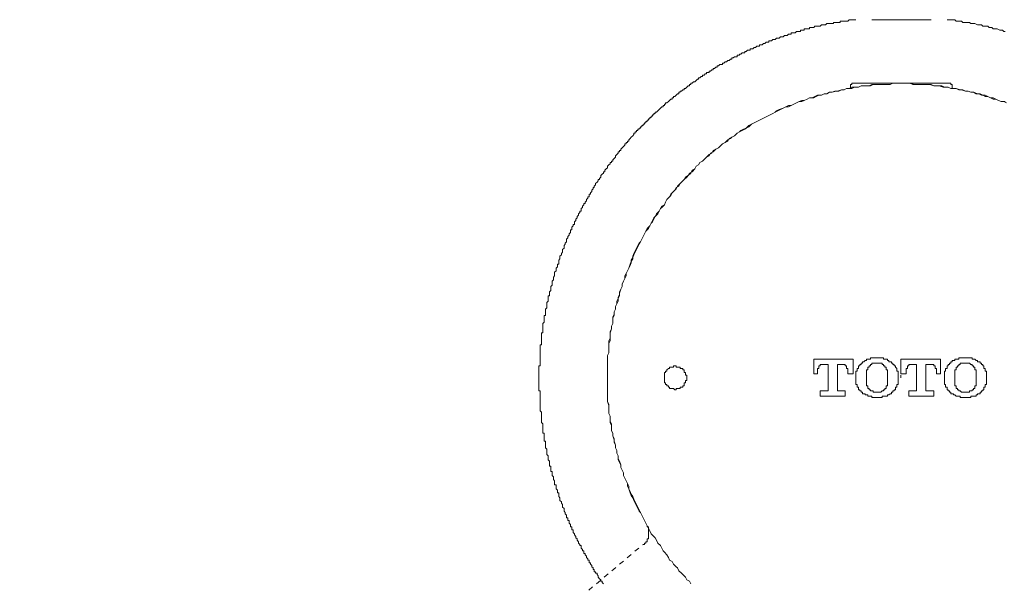
# Model space of a CAD drawing. Units: inches. Extents: x -835 to 339, y -788 to 48.
# Drawn here: x -672 to -603, y -277 to -237 of the extents above; entities that cross this region are included whole.
import ezdxf

# ---------------------------------------------------------------- set-up
doc = ezdxf.new("R2010")
doc.units = ezdxf.units.IN
doc.header["$MEASUREMENT"] = 0
doc.linetypes.add('AI-Linetype-11', pattern=[0.705556, 0.352778, -0.352778])
doc.layers.add('图层 1', color=7, linetype='Continuous')

msp = doc.modelspace()

# ---------------------------------------------------------------- linework, layer by layer
at = {"layer": '图层 1', "color": 7, "lineweight": 9}
for points in [[(-613.656, -237.199), (-613.748, -237.199), (-613.839, -237.199), (-613.936, -237.199), (-614.026, -237.199), (-614.118, -237.199), (-614.211, -237.292), (-614.308, -237.292), (-614.398, -237.292), (-614.488, -237.292), (-614.581, -237.292), (-614.678, -237.292), (-614.768, -237.292), (-614.768, -237.384), (-614.861, -237.384), (-614.953, -237.384), (-615.051, -237.384), (-615.138, -237.384), (-615.236, -237.384), (-615.236, -237.472), (-615.328, -237.472), (-615.418, -237.472), (-615.511, -237.472), (-615.608, -237.472), (-615.698, -237.472), (-615.791, -237.569), (-615.881, -237.569), (-615.978, -237.569), (-616.071, -237.569), (-616.161, -237.657), (-616.253, -237.657), (-616.351, -237.657), (-616.441, -237.657), (-616.533, -237.657), (-616.621, -237.749), (-616.718, -237.749), (-616.811, -237.749), (-616.903, -237.749), (-616.903, -237.847), (-616.996, -237.847), (-617.088, -237.847), (-617.185, -237.847), (-617.283, -237.847), (-617.283, -237.939), (-617.363, -237.939), (-617.456, -237.939), (-617.551, -237.939), (-617.551, -238.032), (-617.643, -238.032), (-617.736, -238.032), (-617.828, -238.032), (-617.925, -238.124), (-618.018, -238.124), (-618.108, -238.124), (-618.2, -238.124), (-618.2, -238.221), (-618.298, -238.221), (-618.385, -238.221), (-618.48, -238.314), (-618.573, -238.314), (-618.665, -238.314), (-618.758, -238.406), (-618.853, -238.406), (-618.945, -238.406), (-619.033, -238.494), (-619.13, -238.494), (-619.228, -238.494), (-619.315, -238.591), (-619.408, -238.591), (-619.5, -238.591), (-619.588, -238.679), (-619.685, -238.679), (-619.778, -238.679), (-619.778, -238.776), (-619.87, -238.776), (-619.963, -238.776), (-620.06, -238.874), (-620.153, -238.874), (-620.243, -238.957), (-620.333, -238.957), (-620.428, -238.957), (-620.428, -239.054), (-620.52, -239.054), (-620.61, -239.054), (-620.703, -239.146), (-620.8, -239.146), (-620.893, -239.239), (-620.985, -239.239), (-621.075, -239.239), (-621.075, -239.331), (-621.17, -239.331), (-621.26, -239.331), (-621.357, -239.424), (-621.45, -239.424), (-621.45, -239.516), (-621.542, -239.516), (-621.635, -239.516), (-621.73, -239.609), (-621.82, -239.609), (-621.82, -239.697), (-621.912, -239.697), (-622.005, -239.697), (-622.005, -239.794), (-622.1, -239.794), (-622.192, -239.794), (-622.28, -239.886), (-622.375, -239.886), (-622.375, -239.974), (-622.472, -239.974), (-622.562, -240.071), (-622.655, -240.071), (-622.745, -240.164), (-622.837, -240.164), (-622.935, -240.256), (-623.025, -240.256), (-623.025, -240.349), (-623.117, -240.349), (-623.21, -240.349), (-623.302, -240.446), (-623.395, -240.446), (-623.395, -240.539), (-623.487, -240.539), (-623.58, -240.631), (-623.677, -240.631), (-623.677, -240.724), (-623.77, -240.724), (-623.862, -240.821), (-623.95, -240.821), (-623.95, -240.914), (-624.045, -240.914), (-624.137, -240.914), (-624.137, -241.006), (-624.23, -241.006), (-624.32, -241.094), (-624.417, -241.094), (-624.417, -241.191), (-624.51, -241.191), (-624.607, -241.279), (-624.699, -241.279), (-624.699, -241.371), (-624.787, -241.371), (-624.88, -241.464), (-624.975, -241.551), (-625.062, -241.551), (-625.155, -241.649), (-625.25, -241.649), (-625.25, -241.741), (-625.342, -241.741), (-625.342, -241.839), (-625.439, -241.839), (-625.532, -241.926), (-625.622, -242.019), (-625.715, -242.019), (-625.715, -242.111), (-625.809, -242.111), (-625.902, -242.204), (-625.994, -242.204), (-625.994, -242.296), (-626.087, -242.296), (-626.087, -242.394), (-626.182, -242.394), (-626.274, -242.486), (-626.362, -242.579), (-626.454, -242.579), (-626.454, -242.676), (-626.552, -242.676), (-626.552, -242.768), (-626.644, -242.768), (-626.734, -242.861), (-626.827, -242.944), (-626.924, -243.036), (-627.017, -243.036), (-627.017, -243.129), (-627.107, -243.129), (-627.107, -243.221), (-627.194, -243.221), (-627.194, -243.314), (-627.292, -243.314), (-627.384, -243.411), (-627.482, -243.503), (-627.574, -243.596), (-627.664, -243.688), (-627.757, -243.688), (-627.757, -243.786), (-627.852, -243.786), (-627.852, -243.873), (-627.944, -243.873), (-627.944, -243.971), (-628.032, -243.971), (-628.032, -244.068), (-628.129, -244.068), (-628.129, -244.151), (-628.224, -244.151), (-628.224, -244.248), (-628.314, -244.248), (-628.314, -244.341), (-628.407, -244.341), (-628.407, -244.433), (-628.497, -244.433), (-628.497, -244.521), (-628.587, -244.521), (-628.587, -244.618), (-628.684, -244.618), (-628.684, -244.711), (-628.777, -244.711), (-628.777, -244.803), (-628.869, -244.803), (-628.869, -244.886), (-628.962, -244.886), (-628.962, -244.983), (-629.059, -244.983), (-629.059, -245.076), (-629.151, -245.076), (-629.151, -245.168), (-629.242, -245.168), (-629.242, -245.266), (-629.329, -245.358), (-629.427, -245.451), (-629.517, -245.543), (-629.609, -245.641), (-629.609, -245.733), (-629.702, -245.733), (-629.702, -245.826), (-629.799, -245.826), (-629.799, -245.913), (-629.891, -245.913), (-629.891, -246.011), (-629.981, -246.103), (-630.074, -246.196), (-630.169, -246.283), (-630.169, -246.381), (-630.261, -246.381), (-630.261, -246.473), (-630.356, -246.473), (-630.356, -246.566), (-630.449, -246.663), (-630.534, -246.751), (-630.534, -246.838), (-630.631, -246.936), (-630.726, -247.028), (-630.726, -247.116), (-630.814, -247.116), (-630.814, -247.213), (-630.906, -247.213), (-630.906, -247.306), (-631.004, -247.393), (-631.101, -247.486), (-631.101, -247.583), (-631.186, -247.676), (-631.276, -247.768), (-631.276, -247.865), (-631.374, -247.865), (-631.374, -247.958), (-631.471, -248.05), (-631.559, -248.143), (-631.559, -248.24), (-631.651, -248.333), (-631.651, -248.425), (-631.744, -248.425), (-631.744, -248.513), (-631.836, -248.61), (-631.934, -248.698), (-631.934, -248.79), (-632.026, -248.873), (-632.026, -248.97), (-632.116, -248.97), (-632.116, -249.063), (-632.206, -249.155), (-632.206, -249.253), (-632.301, -249.34), (-632.301, -249.438), (-632.394, -249.438), (-632.394, -249.53), (-632.394, -249.623), (-632.486, -249.623), (-632.486, -249.715), (-632.579, -249.813), (-632.579, -249.905), (-632.676, -249.998), (-632.676, -250.09), (-632.766, -250.09), (-632.766, -250.187), (-632.859, -250.275), (-632.859, -250.372), (-632.951, -250.46), (-632.951, -250.553), (-632.951, -250.645), (-633.046, -250.645), (-633.046, -250.733), (-633.134, -250.825), (-633.134, -250.918), (-633.226, -251.01), (-633.226, -251.103), (-633.319, -251.2), (-633.319, -251.293), (-633.416, -251.385), (-633.416, -251.478), (-633.416, -251.575), (-633.508, -251.575), (-633.508, -251.667), (-633.606, -251.76), (-633.606, -251.852), (-633.606, -251.945), (-633.696, -251.945), (-633.696, -252.037), (-633.696, -252.13), (-633.781, -252.222), (-633.781, -252.31), (-633.878, -252.407), (-633.878, -252.5), (-633.973, -252.592), (-633.973, -252.685), (-633.973, -252.777), (-634.061, -252.87), (-634.061, -252.962), (-634.151, -253.055), (-634.151, -253.147), (-634.151, -253.24), (-634.248, -253.332), (-634.248, -253.425), (-634.248, -253.517), (-634.341, -253.61), (-634.341, -253.702), (-634.436, -253.8), (-634.436, -253.892), (-634.436, -253.98), (-634.528, -254.077), (-634.528, -254.17), (-634.528, -254.262), (-634.528, -254.355), (-634.621, -254.355), (-634.621, -254.452), (-634.621, -254.54), (-634.713, -254.637), (-634.713, -254.73), (-634.713, -254.817), (-634.811, -254.91), (-634.811, -255.002), (-634.811, -255.095), (-634.811, -255.182), (-634.898, -255.275), (-634.898, -255.372), (-634.898, -255.465), (-634.991, -255.557), (-634.991, -255.654), (-634.991, -255.747), (-634.991, -255.839), (-635.081, -255.927), (-635.081, -256.024), (-635.081, -256.117), (-635.081, -256.209), (-635.176, -256.302), (-635.176, -256.399), (-635.176, -256.487), (-635.176, -256.579), (-635.268, -256.579), (-635.268, -256.672), (-635.268, -256.764), (-635.268, -256.857), (-635.268, -256.949), (-635.361, -257.047), (-635.361, -257.139), (-635.361, -257.232), (-635.361, -257.319), (-635.361, -257.417), (-635.453, -257.504), (-635.453, -257.602), (-635.453, -257.689), (-635.453, -257.782), (-635.453, -257.87), (-635.453, -257.967), (-635.551, -257.967), (-635.551, -258.059), (-635.551, -258.152), (-635.551, -258.249), (-635.551, -258.342), (-635.551, -258.434), (-635.643, -258.527), (-635.643, -258.624), (-635.643, -258.717), (-635.643, -258.804), (-635.643, -258.897), (-635.643, -258.994), (-635.643, -259.087), (-635.643, -259.179), (-635.736, -259.179), (-635.736, -259.276), (-635.736, -259.369), (-635.736, -259.457), (-635.736, -259.544), (-635.736, -259.637), (-635.736, -259.724), (-635.736, -259.822), (-635.736, -259.914), (-635.736, -260.007), (-635.828, -260.007), (-635.828, -260.099), (-635.828, -260.197), (-635.828, -260.289), (-635.828, -260.381), (-635.828, -260.479), (-635.828, -260.571), (-635.828, -260.659), (-635.828, -260.756), (-635.828, -260.849), (-635.828, -260.936), (-635.828, -261.029), (-635.828, -261.121), (-635.828, -261.219), (-635.828, -261.306), (-635.828, -261.399), (-635.828, -261.491), (-635.921, -261.491), (-635.921, -261.589), (-635.921, -261.681), (-635.921, -261.769), (-635.921, -261.861), (-635.921, -261.959), (-635.921, -262.051), (-635.921, -262.144), (-635.921, -262.241), (-635.921, -262.329), (-635.921, -262.421)], [(-612.544, -237.199), (-608.369, -237.199)], [(-603.175, -238.032), (-603.265, -238.032), (-603.362, -237.939), (-603.455, -237.939), (-603.545, -237.939), (-603.735, -237.847), (-603.825, -237.847), (-603.917, -237.847), (-604.007, -237.847), (-604.105, -237.749), (-604.195, -237.749), (-604.287, -237.749), (-604.38, -237.657), (-604.567, -237.657), (-604.66, -237.657), (-604.747, -237.657), (-604.845, -237.569), (-604.937, -237.569), (-605.03, -237.569), (-605.122, -237.569), (-605.309, -237.472), (-605.407, -237.472), (-605.494, -237.472), (-605.58, -237.472), (-605.677, -237.384), (-605.774, -237.384), (-605.862, -237.384), (-605.955, -237.384), (-606.144, -237.384), (-606.239, -237.292), (-606.329, -237.292), (-606.422, -237.292), (-606.509, -237.292), (-606.607, -237.292), (-606.699, -237.199), (-606.884, -237.199), (-606.979, -237.199), (-607.072, -237.199), (-607.164, -237.199), (-607.257, -237.199)], [(-603.077, -243.036), (-603.265, -242.944), (-603.455, -242.944), (-603.637, -242.861), (-603.825, -242.768), (-604.007, -242.676), (-604.195, -242.676), (-604.38, -242.579), (-604.567, -242.486), (-604.845, -242.486), (-605.03, -242.394), (-605.217, -242.394), (-605.407, -242.296), (-605.58, -242.296), (-605.774, -242.204), (-605.955, -242.204), (-606.239, -242.111), (-606.422, -242.111), (-606.607, -242.019), (-606.792, -242.019), (-606.979, -242.019), (-607.164, -241.926), (-607.442, -241.926), (-607.624, -241.839), (-607.812, -241.839), (-607.997, -241.839), (-608.187, -241.839), (-608.459, -241.741), (-608.644, -241.741), (-608.829, -241.741), (-609.019, -241.741), (-609.199, -241.741), (-609.389, -241.741), (-609.667, -241.741), (-609.856, -241.649), (-610.039, -241.649), (-610.226, -241.649), (-610.501, -241.649), (-610.689, -241.649), (-610.871, -241.649), (-611.059, -241.649), (-611.249, -241.741), (-611.526, -241.741), (-611.706, -241.741), (-611.894, -241.741), (-612.076, -241.741), (-612.264, -241.741), (-612.544, -241.741), (-612.733, -241.839), (-612.911, -241.839), (-613.101, -241.839), (-613.286, -241.839), (-613.473, -241.926), (-613.748, -241.926), (-613.936, -242.019), (-614.118, -242.019), (-614.308, -242.019), (-614.488, -242.111), (-614.678, -242.111), (-614.953, -242.204), (-615.138, -242.204), (-615.328, -242.296), (-615.511, -242.296), (-615.698, -242.394), (-615.881, -242.394), (-616.071, -242.486), (-616.351, -242.486), (-616.533, -242.579), (-616.718, -242.676), (-616.903, -242.676), (-617.088, -242.768), (-617.283, -242.861), (-617.456, -242.944), (-617.643, -242.944), (-617.828, -243.036), (-618.018, -243.129), (-618.2, -243.221), (-618.385, -243.314), (-618.573, -243.314), (-618.758, -243.411), (-619.033, -243.503), (-619.228, -243.596), (-619.315, -243.688), (-619.5, -243.786), (-619.685, -243.873), (-619.87, -243.971), (-620.06, -244.068), (-620.243, -244.151), (-620.428, -244.248), (-620.61, -244.341), (-620.8, -244.433), (-620.985, -244.521), (-621.17, -244.711), (-621.357, -244.803), (-621.542, -244.886), (-621.73, -244.983), (-621.82, -245.076), (-622.005, -245.168), (-622.192, -245.358), (-622.375, -245.451), (-622.562, -245.543), (-622.655, -245.733), (-622.837, -245.826), (-623.025, -245.913), (-623.21, -246.103), (-623.302, -246.196), (-623.487, -246.283), (-623.677, -246.473), (-623.862, -246.566), (-623.95, -246.751), (-624.137, -246.838), (-624.23, -246.936), (-624.417, -247.116), (-624.607, -247.213), (-624.699, -247.393), (-624.88, -247.486), (-624.975, -247.676), (-625.155, -247.865), (-625.342, -247.958), (-625.439, -248.143), (-625.622, -248.24), (-625.715, -248.425), (-625.902, -248.61), (-625.994, -248.698), (-626.182, -248.873), (-626.274, -249.063), (-626.362, -249.155), (-626.552, -249.34), (-626.644, -249.53), (-626.734, -249.623), (-626.924, -249.813), (-627.017, -249.998), (-627.107, -250.187), (-627.292, -250.372), (-627.384, -250.46), (-627.482, -250.645), (-627.664, -250.825), (-627.757, -251.01), (-627.852, -251.2), (-627.944, -251.385), (-628.032, -251.478), (-628.129, -251.667), (-628.314, -251.852), (-628.407, -252.037), (-628.497, -252.222), (-628.587, -252.407), (-628.684, -252.592), (-628.777, -252.777), (-628.869, -252.962), (-628.962, -253.147), (-629.059, -253.332), (-629.151, -253.517), (-629.242, -253.702), (-629.329, -253.892), (-629.427, -254.077), (-629.427, -254.262), (-629.517, -254.452), (-629.609, -254.637), (-629.702, -254.817), (-629.799, -255.002), (-629.891, -255.182), (-629.891, -255.372), (-629.981, -255.557), (-630.074, -255.747), (-630.074, -255.927), (-630.169, -256.117), (-630.261, -256.399), (-630.261, -256.579), (-630.356, -256.764), (-630.449, -256.949), (-630.449, -257.139), (-630.534, -257.319), (-630.534, -257.504), (-630.631, -257.689), (-630.631, -257.967), (-630.726, -258.152), (-630.726, -258.342), (-630.726, -258.527), (-630.814, -258.717), (-630.814, -258.897), (-630.906, -259.179), (-630.906, -259.369), (-630.906, -259.544), (-631.004, -259.724), (-631.004, -259.914), (-631.004, -260.197), (-631.004, -260.381), (-631.004, -260.571), (-631.101, -260.756), (-631.101, -260.936), (-631.101, -261.121), (-631.101, -261.399), (-631.101, -261.589), (-631.101, -261.769), (-631.101, -261.959), (-631.101, -262.144), (-631.101, -262.421), (-631.101, -262.606), (-631.101, -262.791), (-631.101, -262.976), (-631.101, -263.254), (-631.101, -263.444), (-631.101, -263.629), (-631.101, -263.818), (-631.101, -263.999), (-631.004, -264.276), (-631.004, -264.466), (-631.004, -264.646), (-631.004, -264.836), (-630.906, -265.016), (-630.906, -265.201), (-630.906, -265.478), (-630.814, -265.668), (-630.814, -265.853), (-630.814, -266.043), (-630.726, -266.223), (-630.726, -266.413), (-630.631, -266.686), (-630.631, -266.871), (-630.534, -267.056), (-630.534, -267.241), (-630.449, -267.431), (-630.449, -267.616), (-630.356, -267.805), (-630.356, -268.083), (-630.261, -268.268), (-630.169, -268.448), (-630.169, -268.633), (-630.074, -268.813), (-629.981, -269.003), (-629.981, -269.188), (-629.891, -269.378), (-629.799, -269.563), (-629.702, -269.748), (-629.609, -269.933), (-629.609, -270.118), (-629.517, -270.4), (-629.427, -270.585), (-629.329, -270.76), (-629.242, -270.95), (-629.151, -271.135), (-629.059, -271.32), (-628.962, -271.505), (-628.869, -271.695), (-628.777, -271.788), (-628.684, -271.978), (-628.587, -272.163), (-628.497, -272.348), (-628.407, -272.528), (-628.314, -272.718), (-628.224, -272.893), (-628.129, -273.078), (-628.032, -273.272), (-627.852, -273.457), (-627.757, -273.55), (-627.664, -273.735), (-627.574, -273.925), (-627.384, -274.11), (-627.292, -274.29), (-627.194, -274.475), (-627.107, -274.567), (-626.924, -274.752), (-626.827, -274.937), (-626.734, -275.122), (-626.552, -275.22), (-626.454, -275.405), (-626.274, -275.59), (-626.182, -275.677), (-626.087, -275.867), (-625.902, -276.052), (-625.809, -276.145), (-625.622, -276.33), (-625.532, -276.515), (-625.342, -276.607), (-625.25, -276.797)], [(-603.077, -243.036), (-603.265, -242.944), (-603.455, -242.944), (-603.637, -242.861), (-603.825, -242.768), (-604.007, -242.676), (-604.195, -242.676), (-604.38, -242.579), (-604.567, -242.486), (-604.845, -242.486), (-605.03, -242.394), (-605.217, -242.394), (-605.407, -242.296), (-605.58, -242.296), (-605.774, -242.204), (-605.955, -242.204), (-606.239, -242.111), (-606.422, -242.111), (-606.607, -242.019), (-606.792, -242.019), (-606.979, -242.019), (-607.164, -241.926), (-607.442, -241.926), (-607.624, -241.839), (-607.812, -241.839), (-607.997, -241.839), (-608.187, -241.839), (-608.459, -241.741), (-608.644, -241.741), (-608.829, -241.741), (-609.019, -241.741), (-609.199, -241.741), (-609.389, -241.741), (-609.667, -241.741), (-609.856, -241.649), (-610.039, -241.649), (-610.226, -241.649), (-610.501, -241.649), (-610.689, -241.649), (-610.871, -241.649), (-611.059, -241.649), (-611.249, -241.741), (-611.526, -241.741), (-611.706, -241.741), (-611.894, -241.741), (-612.076, -241.741), (-612.264, -241.741), (-612.544, -241.741), (-612.733, -241.839), (-612.911, -241.839), (-613.101, -241.839), (-613.286, -241.839), (-613.473, -241.926), (-613.748, -241.926), (-613.936, -242.019), (-614.118, -242.019), (-614.308, -242.019), (-614.488, -242.111), (-614.678, -242.111), (-614.953, -242.204), (-615.138, -242.204), (-615.328, -242.296), (-615.511, -242.296), (-615.698, -242.394), (-615.881, -242.394), (-616.071, -242.486), (-616.351, -242.486), (-616.533, -242.579), (-616.718, -242.676), (-616.903, -242.676), (-617.088, -242.768), (-617.283, -242.861), (-617.456, -242.944), (-617.643, -242.944), (-617.828, -243.036), (-618.018, -243.129), (-618.2, -243.221), (-618.385, -243.314), (-618.573, -243.314), (-618.758, -243.411), (-619.033, -243.503), (-619.228, -243.596), (-619.315, -243.688), (-619.5, -243.786), (-619.685, -243.873), (-619.87, -243.971), (-620.06, -244.068), (-620.243, -244.151), (-620.428, -244.248), (-620.61, -244.341), (-620.8, -244.433), (-620.985, -244.521), (-621.17, -244.711), (-621.357, -244.803), (-621.542, -244.886), (-621.73, -244.983), (-621.82, -245.076), (-622.005, -245.168), (-622.192, -245.358), (-622.375, -245.451), (-622.562, -245.543), (-622.655, -245.733), (-622.837, -245.826), (-623.025, -245.913), (-623.21, -246.103), (-623.302, -246.196), (-623.487, -246.283), (-623.677, -246.473), (-623.862, -246.566), (-623.95, -246.751), (-624.137, -246.838), (-624.23, -246.936), (-624.417, -247.116), (-624.607, -247.213), (-624.699, -247.393), (-624.88, -247.486), (-624.975, -247.676), (-625.155, -247.865), (-625.342, -247.958), (-625.439, -248.143), (-625.622, -248.24), (-625.715, -248.425), (-625.902, -248.61), (-625.994, -248.698), (-626.182, -248.873), (-626.274, -249.063), (-626.362, -249.155), (-626.552, -249.34), (-626.644, -249.53), (-626.734, -249.623), (-626.924, -249.813), (-627.017, -249.998), (-627.107, -250.187), (-627.292, -250.372), (-627.384, -250.46), (-627.482, -250.645), (-627.664, -250.825), (-627.757, -251.01), (-627.852, -251.2), (-627.944, -251.385), (-628.032, -251.478), (-628.129, -251.667), (-628.314, -251.852), (-628.407, -252.037), (-628.497, -252.222), (-628.587, -252.407), (-628.684, -252.592), (-628.777, -252.777), (-628.869, -252.962), (-628.962, -253.147), (-629.059, -253.332), (-629.151, -253.517), (-629.242, -253.702), (-629.329, -253.892), (-629.427, -254.077), (-629.427, -254.262), (-629.517, -254.452), (-629.609, -254.637), (-629.702, -254.817), (-629.799, -255.002), (-629.891, -255.182), (-629.891, -255.372), (-629.981, -255.557), (-630.074, -255.747), (-630.074, -255.927), (-630.169, -256.117), (-630.261, -256.399), (-630.261, -256.579), (-630.356, -256.764), (-630.449, -256.949), (-630.449, -257.139), (-630.534, -257.319), (-630.534, -257.504), (-630.631, -257.689), (-630.631, -257.967), (-630.726, -258.152), (-630.726, -258.342), (-630.726, -258.527), (-630.814, -258.717), (-630.814, -258.897), (-630.906, -259.179), (-630.906, -259.369), (-630.906, -259.544), (-631.004, -259.724), (-631.004, -259.914), (-631.004, -260.197), (-631.004, -260.381), (-631.004, -260.571), (-631.101, -260.756), (-631.101, -260.936), (-631.101, -261.121), (-631.101, -261.399), (-631.101, -261.589), (-631.101, -261.769), (-631.101, -261.959), (-631.101, -262.144), (-631.101, -262.421), (-631.101, -262.606), (-631.101, -262.791), (-631.101, -262.976), (-631.101, -263.254), (-631.101, -263.444), (-631.101, -263.629), (-631.101, -263.818), (-631.101, -263.999), (-631.004, -264.276), (-631.004, -264.466), (-631.004, -264.646), (-631.004, -264.836), (-630.906, -265.016), (-630.906, -265.201), (-630.906, -265.478), (-630.814, -265.668), (-630.814, -265.853), (-630.814, -266.043), (-630.726, -266.223), (-630.726, -266.413), (-630.631, -266.686), (-630.631, -266.871), (-630.534, -267.056), (-630.534, -267.241), (-630.449, -267.431), (-630.449, -267.616), (-630.356, -267.805), (-630.356, -268.083), (-630.261, -268.268), (-630.169, -268.448), (-630.169, -268.633), (-630.074, -268.813), (-629.981, -269.003), (-629.981, -269.188), (-629.891, -269.378), (-629.799, -269.563), (-629.702, -269.748), (-629.609, -269.933), (-629.609, -270.118), (-629.517, -270.4), (-629.427, -270.585), (-629.329, -270.76), (-629.242, -270.95), (-629.151, -271.135), (-629.059, -271.32), (-628.962, -271.505), (-628.869, -271.695), (-628.777, -271.788), (-628.684, -271.978), (-628.587, -272.163), (-628.497, -272.348), (-628.407, -272.528), (-628.314, -272.718), (-628.224, -272.893), (-628.129, -273.078), (-628.032, -273.272), (-627.852, -273.457), (-627.757, -273.55), (-627.664, -273.735), (-627.574, -273.925), (-627.384, -274.11), (-627.292, -274.29), (-627.194, -274.475), (-627.107, -274.567), (-626.924, -274.752), (-626.827, -274.937), (-626.734, -275.122), (-626.552, -275.22), (-626.454, -275.405), (-626.274, -275.59), (-626.182, -275.677), (-626.087, -275.867), (-625.902, -276.052), (-625.809, -276.145), (-625.622, -276.33), (-625.532, -276.515), (-625.342, -276.607), (-625.25, -276.797)], [(-603.175, -242.944), (-603.455, -242.944), (-603.637, -242.861), (-603.825, -242.768), (-604.007, -242.768), (-604.195, -242.676), (-604.38, -242.579), (-604.567, -242.579), (-604.747, -242.486), (-604.937, -242.394), (-605.122, -242.394), (-605.407, -242.296), (-605.58, -242.296), (-605.774, -242.204), (-605.955, -242.204), (-606.144, -242.111), (-606.329, -242.111), (-606.607, -242.019), (-606.792, -242.019), (-606.979, -242.019), (-607.164, -241.926), (-607.352, -241.926), (-607.532, -241.926), (-607.812, -241.839), (-607.997, -241.839), (-608.187, -241.839), (-608.369, -241.741), (-608.552, -241.741), (-608.829, -241.741), (-609.019, -241.741), (-609.199, -241.741), (-609.389, -241.741), (-609.574, -241.741), (-609.856, -241.649), (-610.039, -241.649), (-610.226, -241.649), (-610.411, -241.649), (-610.599, -241.649), (-610.871, -241.649), (-611.059, -241.649), (-611.249, -241.741), (-611.429, -241.741), (-611.614, -241.741), (-611.894, -241.741), (-612.076, -241.741), (-612.264, -241.741), (-612.451, -241.741), (-612.636, -241.839), (-612.911, -241.839), (-613.101, -241.839), (-613.286, -241.839), (-613.473, -241.926), (-613.656, -241.926), (-613.936, -241.926), (-614.118, -242.019), (-614.308, -242.019), (-614.488, -242.111), (-614.678, -242.111), (-614.861, -242.204), (-615.051, -242.204), (-615.328, -242.296), (-615.511, -242.296), (-615.698, -242.394), (-615.881, -242.394), (-616.071, -242.486), (-616.253, -242.486), (-616.441, -242.579), (-616.621, -242.676), (-616.903, -242.676), (-617.088, -242.768), (-617.283, -242.861), (-617.456, -242.861), (-617.643, -242.944), (-617.828, -243.036), (-618.018, -243.129), (-618.2, -243.221), (-618.385, -243.221), (-618.573, -243.314), (-618.758, -243.411), (-618.945, -243.503), (-619.13, -243.596), (-619.315, -243.688), (-619.5, -243.786), (-619.685, -243.873), (-619.87, -243.971), (-620.06, -244.068), (-620.243, -244.151), (-620.428, -244.248), (-620.61, -244.341), (-620.8, -244.433), (-620.985, -244.521), (-621.17, -244.618), (-621.357, -244.803), (-621.45, -244.886), (-621.635, -244.983), (-621.82, -245.076), (-622.005, -245.168), (-622.192, -245.358), (-622.375, -245.451), (-622.472, -245.543), (-622.655, -245.641), (-622.837, -245.826), (-623.025, -245.913), (-623.117, -246.011), (-623.302, -246.196), (-623.487, -246.283), (-623.677, -246.381), (-623.77, -246.566), (-623.95, -246.663), (-624.137, -246.838), (-624.23, -246.936), (-624.417, -247.116), (-624.607, -247.213), (-624.699, -247.393), (-624.88, -247.486), (-624.975, -247.676), (-625.155, -247.768), (-625.25, -247.958), (-625.439, -248.143), (-625.532, -248.24), (-625.715, -248.425), (-625.809, -248.513), (-625.994, -248.698), (-626.087, -248.873), (-626.274, -248.97), (-626.362, -249.155), (-626.552, -249.34), (-626.644, -249.438), (-626.734, -249.623), (-626.924, -249.813), (-627.017, -249.998), (-627.107, -250.187), (-627.292, -250.275), (-627.384, -250.46), (-627.482, -250.645), (-627.574, -250.825), (-627.757, -251.01), (-627.852, -251.103), (-627.944, -251.293), (-628.032, -251.478), (-628.129, -251.667), (-628.224, -251.852), (-628.407, -252.037), (-628.497, -252.222), (-628.587, -252.407), (-628.684, -252.592), (-628.777, -252.777), (-628.869, -252.87), (-628.962, -253.055), (-629.059, -253.24), (-629.151, -253.425), (-629.242, -253.61), (-629.329, -253.8), (-629.329, -253.98), (-629.427, -254.17), (-629.517, -254.355), (-629.609, -254.637), (-629.702, -254.817), (-629.799, -255.002), (-629.799, -255.182), (-629.891, -255.372), (-629.981, -255.557), (-630.074, -255.747), (-630.074, -255.927), (-630.169, -256.117), (-630.261, -256.302), (-630.261, -256.487), (-630.356, -256.672), (-630.356, -256.949), (-630.449, -257.139), (-630.534, -257.319), (-630.534, -257.504), (-630.631, -257.689), (-630.631, -257.87), (-630.726, -258.059), (-630.726, -258.342), (-630.726, -258.527), (-630.814, -258.717), (-630.814, -258.897), (-630.906, -259.087), (-630.906, -259.276), (-630.906, -259.544), (-630.906, -259.724), (-631.004, -259.914), (-631.004, -260.099), (-631.004, -260.289), (-631.004, -260.571), (-631.101, -260.756), (-631.101, -260.936), (-631.101, -261.121), (-631.101, -261.306), (-631.101, -261.589), (-631.101, -261.769), (-631.101, -261.959), (-631.101, -262.144), (-631.101, -262.329), (-631.101, -262.606), (-631.101, -262.791), (-631.101, -262.976), (-631.101, -263.166), (-631.101, -263.346), (-631.101, -263.629), (-631.101, -263.818), (-631.101, -263.999), (-631.004, -264.184), (-631.004, -264.369), (-631.004, -264.646), (-631.004, -264.836), (-630.906, -265.016), (-630.906, -265.201), (-630.906, -265.386), (-630.814, -265.571), (-630.814, -265.853), (-630.814, -266.043), (-630.726, -266.223), (-630.726, -266.413), (-630.631, -266.598), (-630.631, -266.778), (-630.534, -267.056), (-630.534, -267.241), (-630.449, -267.431), (-630.449, -267.616), (-630.356, -267.805), (-630.356, -267.99), (-630.261, -268.175), (-630.169, -268.448), (-630.169, -268.633), (-630.074, -268.813), (-629.981, -269.003), (-629.981, -269.188), (-629.891, -269.378), (-629.799, -269.563), (-629.702, -269.748), (-629.702, -269.933), (-629.609, -270.118), (-629.517, -270.308), (-629.427, -270.488), (-629.329, -270.668), (-629.242, -270.858), (-629.151, -271.043), (-629.059, -271.228), (-628.962, -271.413), (-628.869, -271.603), (-628.777, -271.788), (-628.684, -271.978), (-628.587, -272.163), (-628.497, -272.348), (-628.407, -272.528), (-628.314, -272.718)], [(-613.839, -241.649), (-613.936, -241.649), (-613.936, -241.741), (-614.026, -241.741), (-614.026, -241.839), (-614.026, -241.926)], [(-614.026, -241.926), (-614.026, -242.019)], [(-607.072, -241.649), (-613.839, -241.649)], [(-606.884, -241.926), (-606.884, -241.839), (-606.884, -241.741), (-606.979, -241.741), (-606.979, -241.649), (-607.072, -241.649)], [(-606.884, -242.019), (-606.884, -241.926)], [(-635.921, -262.421), (-635.921, -262.514), (-635.921, -262.606), (-635.921, -262.694), (-635.921, -262.791), (-635.921, -262.884), (-635.921, -262.976), (-635.921, -263.069), (-635.921, -263.166), (-635.921, -263.254), (-635.828, -263.254), (-635.828, -263.346), (-635.828, -263.444), (-635.828, -263.536), (-635.828, -263.629), (-635.828, -263.721), (-635.828, -263.818), (-635.828, -263.901), (-635.828, -263.999), (-635.828, -264.086), (-635.828, -264.184), (-635.828, -264.276), (-635.828, -264.369), (-635.828, -264.466), (-635.828, -264.558), (-635.828, -264.646), (-635.736, -264.739), (-635.736, -264.836), (-635.736, -264.924), (-635.736, -265.016), (-635.736, -265.109), (-635.736, -265.201), (-635.736, -265.289), (-635.736, -265.386), (-635.736, -265.478), (-635.643, -265.571), (-635.643, -265.668), (-635.643, -265.761), (-635.643, -265.853), (-635.643, -265.946), (-635.643, -266.043), (-635.643, -266.136), (-635.643, -266.223), (-635.551, -266.223), (-635.551, -266.316), (-635.551, -266.413), (-635.551, -266.506), (-635.551, -266.598), (-635.551, -266.686), (-635.551, -266.778), (-635.453, -266.778), (-635.453, -266.871), (-635.453, -266.958), (-635.453, -267.056), (-635.453, -267.148), (-635.453, -267.241), (-635.361, -267.333), (-635.361, -267.431), (-635.361, -267.523), (-635.361, -267.616), (-635.361, -267.708), (-635.268, -267.805), (-635.268, -267.893), (-635.268, -267.99), (-635.268, -268.083), (-635.176, -268.175), (-635.176, -268.268), (-635.176, -268.356), (-635.176, -268.448), (-635.176, -268.536), (-635.081, -268.536), (-635.081, -268.633), (-635.081, -268.721), (-635.081, -268.813), (-635.081, -268.906), (-634.991, -268.906), (-634.991, -269.003), (-634.991, -269.096), (-634.991, -269.188), (-634.898, -269.281), (-634.898, -269.378), (-634.898, -269.47), (-634.811, -269.563), (-634.811, -269.66), (-634.811, -269.748), (-634.811, -269.84), (-634.713, -269.84), (-634.713, -269.933), (-634.713, -270.03), (-634.713, -270.118), (-634.621, -270.215), (-634.621, -270.308), (-634.621, -270.4), (-634.528, -270.4), (-634.528, -270.488), (-634.528, -270.585), (-634.528, -270.668), (-634.436, -270.76), (-634.436, -270.858), (-634.436, -270.95), (-634.341, -271.043), (-634.341, -271.135), (-634.248, -271.228), (-634.248, -271.32), (-634.248, -271.413), (-634.151, -271.505), (-634.151, -271.603), (-634.151, -271.695), (-634.061, -271.788), (-634.061, -271.88), (-633.973, -271.978), (-633.973, -272.07), (-633.973, -272.163), (-633.878, -272.163), (-633.878, -272.26), (-633.878, -272.348), (-633.781, -272.348), (-633.781, -272.44), (-633.781, -272.528), (-633.696, -272.625), (-633.696, -272.718), (-633.696, -272.8), (-633.606, -272.8), (-633.606, -272.893), (-633.606, -272.99), (-633.508, -272.99), (-633.508, -273.078), (-633.508, -273.175), (-633.416, -273.272), (-633.416, -273.36), (-633.319, -273.457), (-633.319, -273.55), (-633.226, -273.642), (-633.226, -273.735), (-633.134, -273.832), (-633.134, -273.925), (-633.046, -274.017), (-633.046, -274.11), (-632.951, -274.11), (-632.951, -274.207), (-632.951, -274.29), (-632.859, -274.382), (-632.859, -274.475), (-632.766, -274.475), (-632.766, -274.567), (-632.766, -274.66), (-632.676, -274.66), (-632.676, -274.752), (-632.579, -274.85), (-632.579, -274.937), (-632.486, -275.03), (-632.486, -275.122), (-632.394, -275.122), (-632.394, -275.22), (-632.394, -275.307), (-632.301, -275.307), (-632.301, -275.405), (-632.206, -275.497), (-632.206, -275.59), (-632.116, -275.677), (-632.116, -275.775), (-632.026, -275.775), (-632.026, -275.867), (-632.026, -275.955), (-631.934, -275.955), (-631.934, -276.052), (-631.836, -276.052), (-631.836, -276.145), (-631.744, -276.237), (-631.744, -276.33), (-631.651, -276.427), (-631.559, -276.515), (-631.559, -276.607), (-631.471, -276.607), (-631.471, -276.7), (-631.374, -276.797)], [(-628.587, -274.017), (-628.497, -274.017), (-628.497, -273.925), (-628.407, -273.925), (-628.407, -273.832), (-628.314, -273.832), (-628.314, -273.735), (-628.314, -273.642), (-628.224, -273.642), (-628.224, -273.55), (-628.224, -273.457), (-628.224, -273.36), (-628.224, -273.272), (-628.224, -273.175), (-628.224, -273.078), (-628.224, -272.99), (-628.224, -272.893), (-628.224, -272.8), (-628.314, -272.8), (-628.314, -272.718)]]:
    msp.add_lwpolyline(points, dxfattribs=at)
at = {"layer": '图层 1', "color": 7, "lineweight": 5}
for points in [[(-613.839, -261.029), (-616.621, -261.029)], [(-616.621, -261.029), (-616.621, -262.051)], [(-613.839, -262.051), (-613.839, -261.029)], [(-613.194, -261.306), (-613.286, -261.306), (-613.286, -261.399), (-613.376, -261.399), (-613.376, -261.491), (-613.473, -261.491), (-613.473, -261.589), (-613.473, -261.681), (-613.566, -261.681), (-613.566, -261.769), (-613.566, -261.861), (-613.656, -261.861), (-613.656, -261.959), (-613.656, -262.051), (-613.656, -262.144), (-613.656, -262.241)], [(-612.171, -260.936), (-612.264, -260.936), (-612.361, -260.936), (-612.451, -260.936), (-612.544, -260.936), (-612.636, -260.936), (-612.636, -261.029), (-612.733, -261.029), (-612.826, -261.029), (-612.911, -261.029), (-612.911, -261.121), (-613.004, -261.121), (-613.101, -261.219), (-613.194, -261.219), (-613.194, -261.306)], [(-612.171, -261.306), (-612.264, -261.306), (-612.361, -261.306), (-612.451, -261.306), (-612.544, -261.306), (-612.544, -261.399), (-612.636, -261.399), (-612.636, -261.491), (-612.733, -261.491)], [(-611.156, -261.306), (-611.156, -261.219), (-611.249, -261.219), (-611.336, -261.219), (-611.336, -261.121), (-611.429, -261.121), (-611.429, -261.029), (-611.526, -261.029), (-611.614, -261.029), (-611.706, -261.029), (-611.706, -260.936), (-611.801, -260.936), (-611.894, -260.936), (-611.984, -260.936), (-612.076, -260.936), (-612.171, -260.936)], [(-611.614, -261.491), (-611.706, -261.491), (-611.706, -261.399), (-611.801, -261.399), (-611.801, -261.306), (-611.894, -261.306), (-611.984, -261.306), (-612.076, -261.306), (-612.171, -261.306)], [(-610.689, -262.241), (-610.689, -262.144), (-610.689, -262.051), (-610.689, -261.959), (-610.689, -261.861), (-610.779, -261.861), (-610.779, -261.769), (-610.779, -261.681), (-610.871, -261.589), (-610.871, -261.491), (-610.969, -261.491), (-610.969, -261.399), (-611.059, -261.399), (-611.059, -261.306), (-611.156, -261.306)], [(-607.719, -261.029), (-610.501, -261.029)], [(-610.501, -261.029), (-610.501, -262.051)], [(-607.719, -262.051), (-607.719, -261.029)], [(-606.979, -261.306), (-607.072, -261.306), (-607.072, -261.399), (-607.164, -261.399), (-607.164, -261.491), (-607.257, -261.491), (-607.257, -261.589), (-607.257, -261.681), (-607.352, -261.681), (-607.352, -261.769), (-607.352, -261.861), (-607.442, -261.861), (-607.442, -261.959), (-607.442, -262.051), (-607.442, -262.144), (-607.442, -262.241)], [(-605.955, -260.936), (-606.052, -260.936), (-606.144, -260.936), (-606.239, -260.936), (-606.329, -260.936), (-606.422, -260.936), (-606.422, -261.029), (-606.509, -261.029), (-606.607, -261.029), (-606.699, -261.029), (-606.699, -261.121), (-606.792, -261.121), (-606.884, -261.121), (-606.884, -261.219), (-606.979, -261.219), (-606.979, -261.306)], [(-605.955, -261.306), (-606.052, -261.306), (-606.144, -261.306), (-606.239, -261.306), (-606.329, -261.306), (-606.329, -261.399), (-606.422, -261.399), (-606.422, -261.491), (-606.509, -261.491)], [(-604.937, -261.306), (-604.937, -261.219), (-605.03, -261.219), (-605.122, -261.219), (-605.122, -261.121), (-605.217, -261.121), (-605.309, -261.029), (-605.407, -261.029), (-605.494, -261.029), (-605.494, -260.936), (-605.58, -260.936), (-605.677, -260.936), (-605.774, -260.936), (-605.862, -260.936), (-605.955, -260.936)], [(-605.407, -261.491), (-605.494, -261.491), (-605.494, -261.399), (-605.58, -261.399), (-605.677, -261.306), (-605.774, -261.306), (-605.862, -261.306), (-605.955, -261.306)], [(-604.477, -262.241), (-604.477, -262.144), (-604.477, -262.051), (-604.477, -261.959), (-604.477, -261.861), (-604.567, -261.861), (-604.567, -261.769), (-604.567, -261.681), (-604.66, -261.681), (-604.66, -261.589), (-604.66, -261.491), (-604.747, -261.491), (-604.747, -261.399), (-604.845, -261.399), (-604.845, -261.306), (-604.937, -261.306)], [(-626.362, -261.491), (-626.454, -261.491), (-626.454, -261.589), (-626.552, -261.589), (-626.644, -261.589), (-626.734, -261.589), (-626.734, -261.681), (-626.827, -261.681), (-626.924, -261.769), (-626.924, -261.861), (-627.017, -261.861), (-627.017, -261.959), (-627.107, -261.959), (-627.107, -262.051), (-627.107, -262.144), (-627.107, -262.241), (-627.107, -262.329), (-627.107, -262.421), (-627.107, -262.514), (-627.107, -262.606), (-627.107, -262.694), (-627.017, -262.694), (-627.017, -262.791), (-626.924, -262.791), (-626.924, -262.884), (-626.827, -262.884), (-626.827, -262.976), (-626.734, -262.976), (-626.734, -263.069), (-626.644, -263.069), (-626.552, -263.069), (-626.454, -263.069), (-626.362, -263.166), (-626.274, -263.166), (-626.274, -263.069), (-626.182, -263.069), (-626.087, -263.069), (-625.994, -263.069), (-625.994, -262.976), (-625.902, -262.976), (-625.809, -262.976), (-625.809, -262.884), (-625.715, -262.884), (-625.715, -262.791), (-625.715, -262.694), (-625.622, -262.694), (-625.622, -262.606), (-625.622, -262.514), (-625.532, -262.514), (-625.532, -262.421), (-625.532, -262.329), (-625.532, -262.241), (-625.532, -262.144), (-625.622, -262.144), (-625.622, -262.051), (-625.622, -261.959), (-625.715, -261.959), (-625.715, -261.861), (-625.715, -261.769), (-625.809, -261.769), (-625.809, -261.681), (-625.902, -261.681), (-625.994, -261.681), (-625.994, -261.589), (-626.087, -261.589), (-626.182, -261.589), (-626.274, -261.589), (-626.274, -261.491), (-626.362, -261.491), (-626.362, -261.491)], [(-616.621, -262.051), (-616.351, -262.051)], [(-616.351, -261.861), (-616.351, -261.769), (-616.351, -261.681), (-616.253, -261.681), (-616.253, -261.589), (-616.253, -261.491), (-616.161, -261.491), (-616.161, -261.399), (-616.071, -261.399), (-615.978, -261.399), (-615.881, -261.399)], [(-616.351, -262.051), (-616.351, -261.861)], [(-615.881, -261.399), (-615.608, -261.399)], [(-615.608, -261.399), (-615.608, -263.166)], [(-614.953, -261.399), (-614.678, -261.399)], [(-614.953, -263.166), (-614.953, -261.399)], [(-614.678, -261.399), (-614.581, -261.399), (-614.488, -261.399), (-614.398, -261.399), (-614.398, -261.491), (-614.308, -261.491), (-614.308, -261.589), (-614.308, -261.681), (-614.211, -261.681), (-614.211, -261.769), (-614.211, -261.861)], [(-614.211, -261.861), (-614.211, -262.051)], [(-614.211, -262.051), (-613.839, -262.051)], [(-612.733, -261.491), (-612.733, -261.589), (-612.826, -261.589), (-612.826, -261.681), (-612.826, -261.769), (-612.911, -261.769), (-612.911, -261.861), (-612.911, -261.959), (-612.911, -262.051), (-612.911, -262.144), (-612.911, -262.241), (-612.911, -262.329)], [(-611.429, -262.329), (-611.429, -262.241), (-611.429, -262.144), (-611.429, -262.051), (-611.429, -261.959), (-611.429, -261.861), (-611.429, -261.769), (-611.526, -261.769), (-611.526, -261.681), (-611.526, -261.589), (-611.614, -261.589), (-611.614, -261.491)], [(-610.501, -262.051), (-610.129, -262.051)], [(-610.129, -261.861), (-610.129, -261.769), (-610.129, -261.681), (-610.039, -261.681), (-610.039, -261.589), (-610.039, -261.491), (-609.946, -261.491), (-609.946, -261.399), (-609.856, -261.399), (-609.759, -261.399), (-609.667, -261.399)], [(-610.129, -262.051), (-610.129, -261.861)], [(-609.667, -261.399), (-609.389, -261.399)], [(-609.389, -261.399), (-609.389, -263.166)], [(-608.737, -263.166), (-608.737, -261.399)], [(-608.737, -261.399), (-608.459, -261.399)], [(-608.459, -261.399), (-608.369, -261.399), (-608.282, -261.399), (-608.187, -261.399), (-608.187, -261.491), (-608.089, -261.491), (-608.089, -261.589), (-608.089, -261.681), (-607.997, -261.681), (-607.997, -261.769), (-607.997, -261.861)], [(-607.997, -261.861), (-607.997, -262.051)], [(-607.997, -262.051), (-607.719, -262.051)], [(-606.509, -261.491), (-606.509, -261.589), (-606.607, -261.589), (-606.607, -261.681), (-606.607, -261.769), (-606.699, -261.769), (-606.699, -261.861), (-606.699, -261.959), (-606.699, -262.051), (-606.699, -262.144), (-606.699, -262.241), (-606.699, -262.329)], [(-605.217, -262.329), (-605.217, -262.241), (-605.217, -262.144), (-605.217, -262.051), (-605.217, -261.959), (-605.217, -261.861), (-605.217, -261.769), (-605.309, -261.769), (-605.309, -261.681), (-605.309, -261.589), (-605.407, -261.589), (-605.407, -261.491)], [(-613.656, -262.241), (-613.656, -262.421)], [(-613.656, -262.421), (-613.656, -262.514), (-613.656, -262.606), (-613.656, -262.694), (-613.656, -262.791), (-613.566, -262.791), (-613.566, -262.884), (-613.566, -262.976), (-613.473, -262.976), (-613.473, -263.069), (-613.473, -263.166), (-613.376, -263.166), (-613.376, -263.254), (-613.286, -263.254), (-613.286, -263.346), (-613.194, -263.346)], [(-612.911, -262.329), (-612.911, -262.144)], [(-612.911, -262.329), (-612.911, -262.421), (-612.911, -262.514), (-612.911, -262.606), (-612.911, -262.694), (-612.911, -262.791), (-612.911, -262.884), (-612.826, -262.884), (-612.826, -262.976), (-612.826, -263.069), (-612.733, -263.069), (-612.733, -263.166)], [(-611.614, -263.166), (-611.614, -263.069), (-611.526, -263.069), (-611.526, -262.976), (-611.526, -262.884), (-611.429, -262.884), (-611.429, -262.791), (-611.429, -262.694), (-611.429, -262.606), (-611.429, -262.514), (-611.429, -262.421), (-611.429, -262.329)], [(-611.429, -262.329), (-611.429, -262.144)], [(-611.156, -263.346), (-611.059, -263.346), (-611.059, -263.254), (-610.969, -263.254), (-610.969, -263.166), (-610.871, -263.166), (-610.871, -263.069), (-610.871, -262.976), (-610.779, -262.976), (-610.779, -262.884), (-610.779, -262.791), (-610.689, -262.791), (-610.689, -262.694), (-610.689, -262.606), (-610.689, -262.514), (-610.689, -262.421)], [(-610.689, -262.421), (-610.689, -262.241)], [(-610.501, -262.329), (-610.501, -262.144)], [(-610.501, -262.329), (-610.501, -262.144)], [(-607.442, -262.241), (-607.442, -262.421)], [(-607.442, -262.421), (-607.442, -262.514), (-607.442, -262.606), (-607.442, -262.694), (-607.442, -262.791), (-607.352, -262.791), (-607.352, -262.884), (-607.352, -262.976), (-607.257, -262.976), (-607.257, -263.069), (-607.257, -263.166), (-607.164, -263.166), (-607.164, -263.254), (-607.072, -263.254), (-607.072, -263.346), (-606.979, -263.346)], [(-606.699, -262.329), (-606.699, -262.144)], [(-606.699, -262.329), (-606.699, -262.421), (-606.699, -262.514), (-606.699, -262.606), (-606.699, -262.694), (-606.699, -262.791), (-606.699, -262.884), (-606.607, -262.884), (-606.607, -262.976), (-606.607, -263.069), (-606.509, -263.069), (-606.509, -263.166)], [(-605.407, -263.166), (-605.407, -263.069), (-605.309, -263.069), (-605.309, -262.976), (-605.309, -262.884), (-605.217, -262.884), (-605.217, -262.791), (-605.217, -262.694), (-605.217, -262.606), (-605.217, -262.514), (-605.217, -262.421), (-605.217, -262.329)], [(-605.217, -262.329), (-605.217, -262.144)], [(-604.937, -263.346), (-604.845, -263.346), (-604.845, -263.254), (-604.747, -263.254), (-604.747, -263.166), (-604.66, -263.166), (-604.66, -263.069), (-604.66, -262.976), (-604.567, -262.976), (-604.567, -262.884), (-604.567, -262.791), (-604.477, -262.791), (-604.477, -262.694), (-604.477, -262.606), (-604.477, -262.514), (-604.477, -262.421)], [(-604.477, -262.421), (-604.477, -262.241)], [(-615.791, -263.254), (-616.161, -263.254)], [(-616.161, -263.254), (-616.161, -263.629)], [(-615.608, -263.166), (-615.608, -263.254), (-615.698, -263.254), (-615.791, -263.254)], [(-614.768, -263.254), (-614.861, -263.254), (-614.953, -263.254), (-614.953, -263.166)], [(-614.398, -263.254), (-614.768, -263.254)], [(-614.398, -263.629), (-614.398, -263.254)], [(-613.194, -263.346), (-613.194, -263.444), (-613.101, -263.444), (-613.004, -263.444), (-613.004, -263.536), (-612.911, -263.536), (-612.826, -263.536), (-612.826, -263.629), (-612.733, -263.629), (-612.636, -263.629), (-612.544, -263.629), (-612.544, -263.721), (-612.451, -263.721), (-612.361, -263.721), (-612.264, -263.721), (-612.171, -263.721)], [(-612.733, -263.166), (-612.636, -263.166), (-612.636, -263.254), (-612.544, -263.254), (-612.451, -263.254), (-612.451, -263.346), (-612.361, -263.346), (-612.264, -263.346), (-612.171, -263.346)], [(-612.171, -263.346), (-612.076, -263.346), (-611.984, -263.346), (-611.894, -263.346), (-611.801, -263.254), (-611.706, -263.254), (-611.706, -263.166), (-611.614, -263.166)], [(-612.171, -263.721), (-612.076, -263.721), (-611.984, -263.721), (-611.894, -263.721), (-611.801, -263.721), (-611.801, -263.629), (-611.706, -263.629), (-611.614, -263.629), (-611.526, -263.629), (-611.429, -263.629), (-611.429, -263.536), (-611.336, -263.536), (-611.249, -263.444), (-611.156, -263.444), (-611.156, -263.346)], [(-609.946, -263.254), (-609.946, -263.629)], [(-609.574, -263.254), (-609.946, -263.254)], [(-609.389, -263.166), (-609.389, -263.254), (-609.484, -263.254), (-609.574, -263.254)], [(-608.552, -263.254), (-608.644, -263.254), (-608.737, -263.254), (-608.737, -263.166)], [(-608.187, -263.254), (-608.552, -263.254)], [(-608.187, -263.629), (-608.187, -263.254)], [(-606.979, -263.346), (-606.979, -263.444), (-606.884, -263.444), (-606.792, -263.444), (-606.792, -263.536), (-606.699, -263.536), (-606.607, -263.629), (-606.509, -263.629), (-606.422, -263.629), (-606.329, -263.629), (-606.329, -263.721), (-606.239, -263.721), (-606.144, -263.721), (-606.052, -263.721), (-605.955, -263.721)], [(-606.509, -263.166), (-606.422, -263.166), (-606.422, -263.254), (-606.329, -263.254), (-606.239, -263.346), (-606.144, -263.346), (-606.052, -263.346), (-605.955, -263.346)], [(-605.955, -263.346), (-605.862, -263.346), (-605.774, -263.346), (-605.677, -263.346), (-605.677, -263.254), (-605.58, -263.254), (-605.494, -263.254), (-605.494, -263.166), (-605.407, -263.166)], [(-605.955, -263.721), (-605.862, -263.721), (-605.774, -263.721), (-605.677, -263.721), (-605.58, -263.721), (-605.58, -263.629), (-605.494, -263.629), (-605.407, -263.629), (-605.309, -263.629), (-605.217, -263.629), (-605.217, -263.536), (-605.122, -263.536), (-605.122, -263.444), (-605.03, -263.444), (-604.937, -263.444), (-604.937, -263.346)], [(-616.161, -263.629), (-614.398, -263.629)], [(-609.946, -263.629), (-608.187, -263.629)]]:
    msp.add_lwpolyline(points, dxfattribs=at)
at = {"layer": '图层 1', "color": 7, "linetype": 'AI-Linetype-11', "lineweight": 9}
msp.add_lwpolyline([(-672.379, -310.826), (-628.587, -274.017)], dxfattribs=at)

doc.saveas('drawing.dxf')
